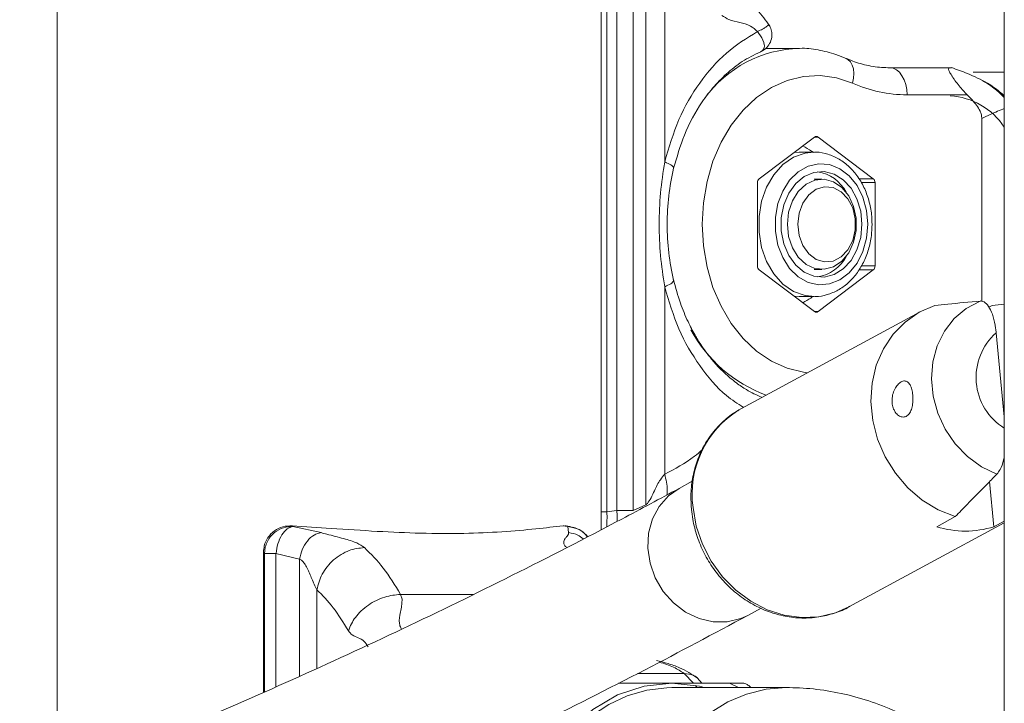
# Model space of a CAD drawing. Units: millimetres. Extents: x 0 to 42, y 0 to 29.8.
# Drawn here: x 33.8 to 34.2, y 8.5 to 8.8 of the extents above; entities that cross this region are included whole.
import ezdxf

# ---------------------------------------------------------------- set-up
doc = ezdxf.new("R2010")
doc.units = ezdxf.units.MM

msp = doc.modelspace()

# ---------------------------------------------------------------- linework, layer by layer
at = {"color": 7, "linetype": 'Continuous', "lineweight": 15}
for p, q in [((33.8218129932404, 8.814869617744547), (33.8218129932404, 8.422497486396892)), ((34.06301320190433, 8.532733892723186), (34.06301320190433, 8.814869617744547)), ((34.24172819252018, 8.814869617744547), (34.24172819252018, 3.654869651123149)), ((34.06560314292912, 8.795450901313885), (34.06560314292912, 8.540690635963543)), ((34.06994164581303, 8.541185831352337), (34.06994164581303, 8.794955705925089)), ((34.0771395027161, 8.794953798576458), (34.0771395027161, 8.54118773870097)), ((34.08276188964848, 8.543698524757486), (34.08276188964848, 8.79244301251994)), ((34.09120452995305, 8.6957363837205), (34.09120452995305, 8.778840994163616)), ((34.13232863540653, 8.75352117948161), (34.13289559478764, 8.753771995826822)), ((34.15066350097661, 8.746069645210369), (34.13589656944279, 8.746069645210369)), ((34.19092143173222, 8.737469648643597), (34.21759331817631, 8.737469648643597)), ((34.21759331817631, 8.737469648643597), (34.21829951400761, 8.737469648643597)), ((34.24172819252018, 8.735469793602093), (34.22790802116398, 8.735469793602093)), ((34.22530687446599, 8.725469803138836), (34.19863498802189, 8.725469803138836)), ((34.23173678512577, 8.714957689567667), (34.23173678512577, 8.63388678960429)), ((34.15761077995304, 8.70675203733073), (34.13309753532413, 8.68827698163615)), ((34.18365634078984, 8.68827698163615), (34.15914285774235, 8.70675203733073)), ((34.1507662593842, 8.700069641395672), (34.14857423896794, 8.699941610618694)), ((34.15738285179143, 8.700069641395672), (34.1507662593842, 8.700069641395672)), ((34.13233149642949, 8.686544870658977), (34.13233149642949, 8.649594520851238)), ((34.16087616081242, 8.688070749565227), (34.15738285179143, 8.688070749565227)), ((34.18442237968448, 8.649594520851238), (34.18442237968448, 8.686544870658977)), ((34.13309753532413, 8.647862409874065), (34.15761077995304, 8.629387115760906)), ((34.15738285179143, 8.6480707877122), (34.16087616081242, 8.6480707877122)), ((34.15914285774235, 8.629387115760906), (34.18365634078984, 8.647862409874065)), ((34.09120452995305, 8.55730030469523), (34.09120452995305, 8.640405153556927)), ((34.14857423896794, 8.636197780891521), (34.1507662593842, 8.636069750114544)), ((34.1507662593842, 8.636069750114544), (34.15738285179143, 8.636069750114544)), ((34.20436156387333, 8.629272913261515), (34.12526167030339, 8.586463665290935)), ((34.23632538909916, 8.632091259285076), (34.23492396469121, 8.631333088203533)), ((34.24172819252018, 8.63263938359843), (34.23632538909916, 8.632091259285076)), ((34.24172819252018, 8.58276865415202), (34.23812664146427, 8.62002894811259)), ((34.12404502029423, 8.585776781364544), (34.12526167030339, 8.586463665290935)), ((34.10342062110905, 8.554176306053265), (34.09757483596806, 8.551012491508587)), ((34.23713172073369, 8.534048771186932), (34.23519862289432, 8.554046844764812)), ((34.0771395027161, 8.54118773870097), (34.08276188964848, 8.543698524757486)), ((34.21999467010502, 8.538507913871868), (34.21175516242985, 8.534048771186932)), ((33.92635453338627, 8.534117912574871), (33.93886840934757, 8.531400417610271)), ((34.04709733123784, 8.534295534416302), (34.04616821403507, 8.534460996910198)), ((34.04860222930913, 8.531400417610271), (34.04825127716069, 8.534117912574871)), ((34.05051839942936, 8.533695434852703), (34.04959881896977, 8.533866619392496)), ((34.17285836334232, 8.498517488762005), (34.24172819252018, 8.53578994207011)), ((34.23713172073369, 8.534048771186932), (34.24172819252018, 8.536536430641277)), ((33.91375148887638, 8.522215818687542), (33.91410816307071, 8.524985288902386)), ((33.91334164733891, 8.522710775657757), (33.91334164733891, 8.460683321281536)), ((33.91334927673344, 8.522710775657757), (33.91334164733891, 8.522710775657757)), ((33.92934692497258, 8.519702886863811), (33.9188851177216, 8.52221367292033)), ((34.12803662414554, 8.494726871772869), (34.13396323318486, 8.497934316917522)), ((34.11991417999272, 8.464730715080364), (34.0707725345612, 8.464730715080364)), ((34.094323998642, 8.464730715080364), (34.09433019752506, 8.46471831731425)), ((34.10771120185856, 8.464730715080364), (34.10578144187932, 8.466914152427776)), ((34.14503825302128, 8.462730621620281), (34.094323998642, 8.462730621620281))]:
    msp.add_line(p, q, dxfattribs=at)
at = {"color": 8, "linetype": 'Continuous', "lineweight": 15}
for p, q in [((34.15914285774235, 8.70675203733073), (34.15761077995304, 8.70675203733073)), ((34.17728007431035, 8.68827698163615), (34.18365634078984, 8.68827698163615)), ((34.18442237968448, 8.686544870658977), (34.17825425262455, 8.686544870658977)), ((34.18365634078984, 8.647862409874065), (34.17721808547978, 8.647862409874065)), ((34.17828310127262, 8.649594520851238), (34.18442237968448, 8.649594520851238)), ((34.15761077995304, 8.629387115760906), (34.15914285774235, 8.629387115760906)), ((34.06560314292912, 8.540690635963543), (34.06301320190433, 8.540690635963543)), ((34.04959881896977, 8.533866619392496), (34.04825127716069, 8.534117912574871)), ((33.91334927673344, 8.522710775657757), (33.91334927673344, 8.460686659141643)), ((33.91375148887638, 8.460861658378702), (33.91375148887638, 8.522215818687542)), ((33.9188851177216, 8.52221367292033), (33.9188851177216, 8.46309468679057)), ((33.92934692497258, 8.467725729271038), (33.92934692497258, 8.519702886863811)), ((33.9369913398743, 8.471251463218792), (33.9369913398743, 8.506101106926067)), ((34.00623405570988, 8.504010175987347), (33.97412145729069, 8.504010175987347)), ((34.09983027572635, 8.468975519462688), (34.07920039291386, 8.468975519462688)), ((34.10392487640384, 8.464730715080364), (34.09983027572635, 8.468975519462688)), ((34.10542691345218, 8.462730621620281), (34.10485208625798, 8.463597749992473)), ((34.12388170356754, 8.462730621620281), (34.1199132263184, 8.464730715080364))]:
    msp.add_line(p, q, dxfattribs=at)
at = {"color": 8, "linetype": 'Continuous', "lineweight": 15, "flags": 128}
for points in [[(34.13232863540653, 8.75352117948161), (34.13429320449833, 8.750729059501749), (34.13511598701481, 8.748710369392496), (34.13534701461796, 8.747601246162517), (34.13537443275455, 8.74734303884135), (34.13537920112613, 8.747279142662151), (34.13538039321903, 8.747262930198772), (34.13538063163762, 8.747258638664348), (34.13538063163762, 8.747257208152872), (34.13538063163762, 8.747256969734295), (34.13538063163762, 8.747256969734295), (34.13538063163762, 8.747256969734295), (34.13538063163762, 8.747256969734295), (34.13538063163762, 8.747256731315716), (34.13538063163762, 8.747256731315716), (34.13538063163762, 8.747256254478557), (34.13538063163762, 8.74725553922282), (34.13538063163762, 8.747254108711344), (34.13538063163762, 8.747251247688395), (34.13538063163762, 8.747245287223917), (34.13538063163762, 8.747233604713541), (34.13538039321903, 8.74721023969279), (34.13537943954471, 8.747163986488445), (34.13537610168461, 8.747071956916912), (34.13536275024418, 8.746891474052532), (34.1353112518311, 8.746545528694256), (34.13511264915471, 8.745919918342693), (34.1343826114655, 8.744964336677654), (34.13391864891056, 8.744729732795818)], [(34.17449272270206, 8.730627035423382), (34.17491615409855, 8.73284599713908), (34.17502678031926, 8.73497960500346), (34.17482054824833, 8.73694608144389), (34.1743053256989, 8.738669609352215), (34.17350090141301, 8.740084146782024), (34.17243803138737, 8.741135334297283), (34.17160499687199, 8.74161384038554)], [(34.17449272270206, 8.730627035423382), (34.16736019248967, 8.733019565864666), (34.16003716583256, 8.734034036918741), (34.15267885322575, 8.733649229332073), (34.14544141883854, 8.731873010917766), (34.13847840423588, 8.728743051811321), (34.13193739051823, 8.724325870796307), (34.12595761413579, 8.718715404792887), (34.12066543693547, 8.71203014783488), (34.11617339248662, 8.704412435814007), (34.11257684822087, 8.696023678108318), (34.10995185966495, 8.687041734977823), (34.10835421676639, 8.677657579704388), (34.10781801338199, 8.668069576545816), (34.10835421676639, 8.658481811805828), (34.10995185966495, 8.64909741811381), (34.11257684822087, 8.640115713401897), (34.11617339248662, 8.631726955696209), (34.12066543693547, 8.624109005256756), (34.12595761413579, 8.617423986717327), (34.13193739051823, 8.61181328229533), (34.13847840423588, 8.607396339698894), (34.14544141883854, 8.604266380592449), (34.15267885322575, 8.602490162178142), (34.15446317787175, 8.602267717643839)], [(34.15717018241886, 8.700068449302774), (34.15341699714665, 8.699648117347818), (34.14830935592656, 8.697797035499676), (34.14362609977726, 8.69455573491679), (34.13958609695439, 8.69007608823405), (34.13637817497258, 8.684567426963909), (34.13415253753666, 8.678287243171795), (34.13301289672855, 8.671529506965738), (34.13301289672855, 8.664609884544475), (34.13415253753666, 8.65785214833842), (34.13637817497258, 8.651571964546307), (34.13958609695439, 8.646063303276163), (34.14362609977726, 8.641583656593426), (34.14830935592656, 8.63834235601054), (34.15341699714665, 8.636491274162395), (34.15783680076603, 8.636075233741863)], [(34.12803662414554, 8.494726871772869), (34.12492359275821, 8.493308281227215), (34.11893904800419, 8.49185798101054), (34.11266768569951, 8.49185798101054), (34.10640299911503, 8.493308281227215), (34.10043752784733, 8.496140455528362), (34.09505022163395, 8.500222658439737), (34.09049332733159, 8.505363678260904), (34.08697975273136, 8.511323427482708), (34.08467376823429, 8.517822956367596), (34.08368313903812, 8.524558519645794), (34.08405435676578, 8.53121516637431), (34.08576977844242, 8.537481521888834), (34.08874953384403, 8.543064569755657), (34.09285414810185, 8.547703480049236), (34.09757483596806, 8.551012491508587)], [(34.17285836334232, 8.498517488762005), (34.16683424110417, 8.495885824485882), (34.1594890415192, 8.494143938346966), (34.15184391136174, 8.493793224617106), (34.14411867256169, 8.49484322003947), (34.13653553123478, 8.497263883873089), (34.1293126403809, 8.500985836311441), (34.12265790100102, 8.505901788993938), (34.11676276321415, 8.511870359703167), (34.11179674263005, 8.518719648643597), (34.10790265197758, 8.526252960487469), (34.10519254798893, 8.5342533343278), (34.10374463195805, 8.54249045781718)], [(33.97412145729069, 8.504010175987347), (33.97480643386845, 8.501983141227825), (33.97457779045109, 8.49837562970744), (33.97372639770511, 8.494801973625284), (33.97345173950199, 8.492414211555584), (33.97360361213688, 8.491143678947552), (33.97375143165593, 8.49048874311076), (33.97384346122746, 8.490156387611492), (33.97389376754765, 8.489988779350382), (33.97392023200993, 8.48990485601054), (33.97393358345035, 8.489862655922039), (33.97394049758915, 8.489841675087078), (33.97394383544926, 8.489831184669598), (33.97394550437931, 8.489825939460857), (33.97394645805363, 8.489823316856487), (33.97394693489078, 8.48982188634501), (33.97394717330936, 8.489821171089275), (33.97394717330936, 8.489820932670696), (33.97394717330936, 8.489820694252117), (33.97394717330936, 8.489820694252117), (33.97394717330936, 8.489820694252117), (33.97394717330936, 8.489820694252117), (33.9740084468842, 8.489656185432537), (33.97446716423039, 8.488536571785076)], [(34.14503825302128, 8.462730621620281), (34.1361440479279, 8.462012504860027), (34.12743962402347, 8.45987293653117), (34.11911023254399, 8.456357931419475), (34.11133349533085, 8.451542114540203), (34.10427487487797, 8.445528244300945), (34.09808529014591, 8.438444589897259), (34.09289634819035, 8.430442070289715), (34.08881867523198, 8.421691154762371), (34.08593929405217, 8.412378525062664), (34.08431947822575, 8.402702307029827), (34.08399379844669, 8.392869209571941), (34.0849691688538, 8.383088325782879), (34.08722484703068, 8.373568510337932), (34.09071267242435, 8.364512657447918), (34.09535825843815, 8.356113409324749), (34.10106289978032, 8.348550056739908), (34.10770452613834, 8.341983770652874), (34.11514199371342, 8.336554502769571), (34.12321675415043, 8.332378124519451), (34.13175643081669, 8.329543089195354), (34.13858163948063, 8.328308319374186)]]:
    msp.add_lwpolyline(points, dxfattribs=at)
at = {"color": 7, "linetype": 'Continuous', "lineweight": 15, "flags": 128}
for points in [[(34.19863498802189, 8.725469803138836), (34.19848669166569, 8.727810835167034), (34.19804776306156, 8.730061983390911), (34.19733489151005, 8.732136463447674), (34.19637573356633, 8.733954881950481), (34.19520676727299, 8.735447382255657), (34.19387329216008, 8.736556267067058), (34.1924263298035, 8.737239097877605), (34.19092143173222, 8.737469648643597)], [(34.18126190299992, 8.668069576545816), (34.18070734138493, 8.67426249913798), (34.17907369728093, 8.680121397300821), (34.17644918556218, 8.685330604835613), (34.17297495002751, 8.68960926465617), (34.16883862609868, 8.692726825996502), (34.16426313514713, 8.694514965339764), (34.1594947635651, 8.694877599998577), (34.15479124183659, 8.693794941230875), (34.15040553207401, 8.691325401588543), (34.14657438392643, 8.687602018638712), (34.14350426788334, 8.682825779243572), (34.14136064643864, 8.677254175468548), (34.14025915260319, 8.67118713788615), (34.14025915260319, 8.664952253624064), (34.14136064643864, 8.658885216041668), (34.14350426788334, 8.653313612266643), (34.14657438392643, 8.648537372871502), (34.15040553207401, 8.644813989921673), (34.15479124183659, 8.642344450279339), (34.1594947635651, 8.641261791511639), (34.16426313514713, 8.641624426170452), (34.16883862609868, 8.643412565513714), (34.17297495002751, 8.646529888435467), (34.17644918556218, 8.650808786674602), (34.17907369728093, 8.656017994209392), (34.18070734138493, 8.661876892372234), (34.18126190299992, 8.668069576545816)], [(34.17863834495549, 8.668069576545816), (34.17807448501591, 8.6738960497819), (34.17641842956547, 8.679356550499065), (34.17377389068608, 8.684107755943401), (34.17030752296451, 8.687851166053875), (34.16623700256351, 8.690351700111492), (34.16181791419987, 8.691452001854046), (34.15732801551823, 8.691083168312176), (34.15304935569768, 8.689268564506634), (34.14925087089543, 8.686121677681072), (34.14617121810917, 8.681840633674724), (34.14400399322513, 8.676694368644815), (34.14288509483342, 8.671006178184612), (34.14288509483342, 8.665133213325603), (34.14400399322513, 8.659445022865398), (34.14617121810917, 8.654298757835491), (34.14925087089543, 8.650017713829143), (34.15304935569768, 8.646870827003582), (34.15732801551823, 8.645055984779459), (34.16181791419987, 8.64468738965617), (34.16623700256351, 8.645787691398723), (34.17030752296451, 8.64828822545634), (34.17377389068608, 8.652031635566813), (34.17641842956547, 8.65678284101115), (34.17807448501591, 8.662243341728312), (34.17863834495549, 8.668069576545816)], [(34.14555514450078, 8.668070768638714), (34.14612329597477, 8.673466657920939), (34.14778555030827, 8.678462480827434), (34.15041864509586, 8.682687496467691), (34.15382755393986, 8.685828422828777), (34.15775883789067, 8.687652324958904), (34.16192162628177, 8.688024019523723), (34.16600669021611, 8.686916088386639), (34.16971123809818, 8.6844100707017), (34.1727606117249, 8.680692409797771), (34.17492855186467, 8.676038717552286), (34.17605436439518, 8.670793985649212), (34.17605436439518, 8.665347313209635), (34.17492855186467, 8.66010281972514), (34.1727606117249, 8.655448889061077), (34.16971123809818, 8.651731466575725), (34.16600669021611, 8.649225448890787), (34.16192162628177, 8.648117279335125), (34.15775883789067, 8.648488973899944), (34.15382755393986, 8.650313114448648), (34.15041864509586, 8.653454040809734), (34.14778555030827, 8.657679056449993), (34.14612329597477, 8.662674879356487), (34.14555514450078, 8.668070768638714)], [(34.15022123451237, 8.668070768638714), (34.15078914756779, 8.672989582344158), (34.15244258041386, 8.67747137479411), (34.15503442878727, 8.681117986961468), (34.1583346187592, 8.683605169578655), (34.16204965705876, 8.684712147041424), (34.16584957237247, 8.684340452476604), (34.16939676399235, 8.682522987648113), (34.1723760425568, 8.67942140035258), (34.17452276344303, 8.675311302467447), (34.17564595336918, 8.6705579512559), (34.17564595336918, 8.665583586021526), (34.17452276344303, 8.6608299963914), (34.1723760425568, 8.656720136924847), (34.16939676399235, 8.653618549629313), (34.16584957237247, 8.651801084800823), (34.16204965705876, 8.651429390236004), (34.1583346187592, 8.65253636769877), (34.15503442878727, 8.65502355031596), (34.15244258041386, 8.658670162483318), (34.15078914756779, 8.663151954933268), (34.15022123451237, 8.668070768638714)], [(34.23844993705754, 8.557385181709392), (34.2316623985291, 8.560633158012493), (34.22543681259159, 8.56513187818156), (34.21999514694217, 8.57072088651286), (34.21553123588566, 8.57720110349284), (34.21220410461429, 8.584341739936932), (34.21013224716191, 8.591887926384075), (34.209389573288, 8.599571203514202), (34.21000254745488, 8.607117389961346), (34.21194923515324, 8.614258026405437), (34.21516049499515, 8.620738243385418), (34.21952164764409, 8.626327251716717), (34.22487748260502, 8.630825971885784), (34.23103702659611, 8.634073948188883)], [(34.21999467010502, 8.538507913871868), (34.21246088142399, 8.541525816246134), (34.20538819427495, 8.545829271598917), (34.19898427124027, 8.551292156501871), (34.19343770141606, 8.557754015251263), (34.18891084785465, 8.565025066658121), (34.18553698654178, 8.572891687675579), (34.18341506118778, 8.581122850700481), (34.18260753746037, 8.58947656087504), (34.18313825721745, 8.597707723899944), (34.18499124641423, 8.6055743449174), (34.18811238403324, 8.61284539632426), (34.19240987892154, 8.61930725507365), (34.1977576076508, 8.624770139976604), (34.20399821395878, 8.629073595329388), (34.21094883079533, 8.632091259285076)], [(34.1086200534821, 8.462730621620281), (34.1065985023499, 8.463409637733562), (34.094323998642, 8.464730715080364), (34.08205235595707, 8.4634103529893), (34.07025397415165, 8.459447836204632), (34.05937517280583, 8.453046774192913), (34.04984868164067, 8.444403862281902)], [(34.094323998642, 8.462730621620281), (34.09209311599736, 8.46268579892741), (34.08322871322636, 8.461609577461346), (34.07460082168583, 8.459120725914104), (34.06639326210026, 8.455272411628826), (34.0587810337067, 8.450146412178142), (34.05192649955753, 8.443852161689861), (34.04597533340458, 8.436523889824016), (34.04105485076908, 8.428317522331339), (34.03726947898868, 8.419408058448893), (34.03470028038029, 8.409985517784222), (34.0334018527985, 8.400250648780926), (34.0334018527985, 8.390410875602825), (34.03470028038029, 8.38067600659953), (34.03726947898868, 8.371253465934855), (34.04105485076908, 8.362344002052408), (34.04597533340458, 8.354137634559734), (34.05192649955753, 8.34680912427531), (34.0587810337067, 8.34051487378703), (34.06639326210026, 8.335389112754923), (34.07460082168583, 8.331540560051067), (34.08322871322636, 8.329051946922403), (34.09209311599736, 8.32797572545634), (34.094323998642, 8.32793066434489)]]:
    msp.add_lwpolyline(points, dxfattribs=at)
at = {"color": 8, "linetype": 'Continuous', "lineweight": 15}
for centre, radius, start, end in [((34.15225991103311, 8.692675747906389), 0.05340742448960717, 91.34520988263941, 144.3475654883886), ((34.15760972889196, 8.650787578928671), 0.06219891331085631, 208.2978475418623, 249.872575433758), ((34.2557322258967, 8.600195464909564), 0.02652024998321435, 131.5944973971611, 238.1261652681669), ((34.14715302380998, 8.54853621438262), 0.0438273847681897, 121.8198589362614, 187.9289337801655)]:
    msp.add_arc(centre, radius, start, end, dxfattribs=at)
at = {"color": 7, "linetype": 'Continuous', "lineweight": 15}
for centre, radius, start, end in [((34.19881129578125, 8.785381682507772), 0.05991213878625928, 246.0522150310734, 269.8313913458778), ((34.21276760601977, 8.696730026713219), 0.03993357249038716, 43.51292883277876, 61.6697732015109), ((34.21561799178227, 8.693733221144196), 0.03141027242454239, 33.77129060843302, 86.07275633079341), ((34.1583768188477, 8.705782677601782), 0.001235505512832497, 51.68235969529129, 128.3176403052258), ((34.15601953973338, 8.673941751231531), 0.01771567270892643, 28.19516072250765, 80.19394135243223), ((34.13449655832122, 8.686622804692114), 0.002166464102766475, 130.2229288414162, 182.0615411014255), ((34.18225731779278, 8.686622804692124), 0.002166464102739362, 357.9384588982674, 49.77707115897572), ((34.15601874876793, 8.662199437742782), 0.01771757863045693, 279.8075891474248, 331.8330375376631), ((34.13449655832122, 8.6495165868181), 0.002166464102759909, 177.9384588985216, 229.7770711586978), ((34.18225731779278, 8.64951658681809), 0.002166464102738519, 310.2229288410554, 2.061541101780382), ((34.1583768188477, 8.63035777379256), 0.001236524404348018, 231.7196591137484, 308.2803408857363), ((34.05099346603252, 8.687967748860439), 0.1480000000000003, 275.6651399563866, 277.3557071023526), ((34.22444344158177, 8.574373801790827), 0.04227411171204044, 252.5338071396897, 287.4661928603119)]:
    msp.add_arc(centre, radius, start, end, dxfattribs=at)
for centre, major_axis, ratio, start_param, end_param in [((33.92394850061189, 8.375433716570937), (0, 0.1600000000000001), 0.1174893834930745, 6.15484538847307, 6.172863165992087), ((34.03334848057676, 8.375433716570937), (0, 0.1600000000000001), 0.7277471399883322, 6.154846350075843, 6.17286316599197), ((33.91199416423478, 8.375433716570937), (0, 0.1479999999999997), 0.09274920417564063, 6.154803999431114, 6.184309962354678)]:
    msp.add_ellipse(centre, major_axis=major_axis, ratio=ratio, start_param=start_param, end_param=end_param, dxfattribs=at)
for points, knots in [([(34.13769281501774, 8.75605270795451), (34.13600681621249, 8.758459971285948), (34.13257340249709, 8.7633621876535), (34.12467819458465, 8.769231773435973), (34.11984018394571, 8.77321191170313), (34.1174353420258, 8.775190328880413)], [0, 0, 0, 0, 0.3267132251180309, 0.6653276767660561, 0.9999999999999999, 0.9999999999999999, 0.9999999999999999, 0.9999999999999999]), ([(34.13232863540653, 8.75352117948161), (34.13131729234436, 8.754396841542267), (34.12892743387349, 8.756466078452641), (34.1244775040425, 8.757643439214512), (34.1200560972393, 8.758333089417834), (34.11756532293646, 8.759990778169064), (34.11653268928531, 8.76067802838908)], [0, 0, 0, 0, 0.2142072357418733, 0.5061833081291843, 0.7952718024513492, 1, 1, 1, 1]), ([(34.13360918159488, 8.744640564247232), (34.13405523521586, 8.744804116463524), (34.13533228204502, 8.745272364739948), (34.13707325345865, 8.746959157504776), (34.13848373573824, 8.749501389521505), (34.13885236097092, 8.752364454033255), (34.13828257920122, 8.754815711327147), (34.13762081644202, 8.756265318270426), (34.13714159280072, 8.756806089511821), (34.13710988159184, 8.756841873451336)], [0, 0, 0, 0, 0.09740584832080233, 0.2788719200815019, 0.4779305165022406, 0.6834309179472663, 0.8493975330075937, 0.9900343266114845, 1, 1, 1, 1]), ([(34.09120452995305, 8.695731615348919), (34.09308391772907, 8.702130167109825), (34.09682205710055, 8.714857012821533), (34.10640522646842, 8.731157568600446), (34.11815938891963, 8.744784320883912), (34.12759706785582, 8.750603661131267), (34.13232863540653, 8.75352117948161)], [0, 0, 0, 0, 0.2514115526246863, 0.5000625391425838, 0.7493570311964255, 1, 1, 1, 1]), ([(34.09515035743718, 8.69291040830241), (34.09659052593558, 8.697885209581862), (34.09968199667135, 8.708564135408128), (34.10624127643782, 8.72053368501154), (34.11311147182573, 8.729477950283632), (34.11937624648937, 8.73571644508703), (34.12651950772674, 8.741157574494435), (34.1317847012001, 8.743632467893294), (34.13448274726872, 8.744900678917034)], [0, 0, 0, 0, 0.2051461266007383, 0.4403673928773578, 0.5692847124862747, 0.7055351035029817, 0.8491071865905255, 1, 1, 1, 1]), ([(34.17160285110478, 8.741614794059856), (34.17010280631682, 8.742229772027194), (34.16605627139798, 8.743888742372032), (34.15920422985855, 8.745456204394406), (34.15377565807287, 8.746251996730651), (34.15106674591738, 8.746063705253027), (34.15103901023869, 8.746061777397259)], [0, 0, 0, 0, 0.2272204679863206, 0.6129520700740133, 0.9960371409593487, 1, 1, 1, 1]), ([(34.19092143173222, 8.737469648643597), (34.18973216734297, 8.737497513013611), (34.18600251422897, 8.737584898489322), (34.17992628939556, 8.738605747790254), (34.17469125026301, 8.74028819998826), (34.17200205300623, 8.741443320474769), (34.17160285110478, 8.741614794059856)], [0, 0, 0, 0, 0.1829464090114851, 0.5737383968049352, 0.9367229599522867, 0.9999999999999999, 0.9999999999999999, 0.9999999999999999, 0.9999999999999999]), ([(34.22530687446599, 8.725469803138836), (34.2240999068199, 8.726711426081604), (34.22225995173995, 8.728604211234824), (34.22015056773952, 8.731391501413487), (34.21907138324335, 8.732928637923445), (34.21838458621359, 8.733966592273488), (34.2178084448026, 8.734892184826741), (34.21720403882753, 8.735974152806856), (34.2166920416451, 8.737263687808117), (34.21723627204515, 8.73738805601699), (34.21759331817631, 8.737469648643597)], [0, 0, 0, 0, 0.249078061493534, 0.3797056582546067, 0.4402341011991073, 0.4995658632055361, 0.5589698084916155, 0.6196157170873422, 0.7504462511481312, 1, 1, 1, 1]), ([(34.24172819252018, 8.725038027092083), (34.24105945269906, 8.725648838524188), (34.2389149827756, 8.727607547582151), (34.23353618870961, 8.731234871384498), (34.22594064584651, 8.734814561181617), (34.22066210157781, 8.736694176045209), (34.21832430953983, 8.737526630684002)], [0, 0, 0, 0, 0.1118401143452945, 0.3586413637608947, 0.7159513992945967, 0.9999999999999999, 0.9999999999999999, 0.9999999999999999, 0.9999999999999999]), ([(34.23173559303287, 8.714957689567667), (34.23169715548634, 8.715502397449645), (34.23161656496882, 8.716644465403444), (34.2308602234567, 8.718723900908392), (34.22883149675906, 8.721859445861774), (34.22672957866597, 8.724012492245798), (34.22530687446599, 8.725469803138836)], [0, 0, 0, 0, 0.1176645303730305, 0.2467026710724015, 0.490123198789516, 1, 1, 1, 1]), ([(34.15243971939091, 8.702854847236734), (34.15376748615252, 8.702075435926835), (34.15532889040715, 8.70115887725812), (34.15667460993655, 8.700211413216042), (34.15687597389226, 8.700069641395672)], [0, 0, 0, 0, 0.8503670703329613, 1, 1, 1, 1]), ([(34.18310034866337, 8.668069576545816), (34.18306992878516, 8.66923379013226), (34.18298371339461, 8.672533380233375), (34.18204144284192, 8.677897091341979), (34.1799898632833, 8.683843115234783), (34.17698804487262, 8.689184610392001), (34.17315570348347, 8.693675845207691), (34.16863637284657, 8.697142809214325), (34.16364522770717, 8.699280748051793), (34.15970886532679, 8.700200968005966), (34.15755225507651, 8.699991680054604), (34.15713704223637, 8.699951385780437)], [0, 0, 0, 0, 0.07037177607197492, 0.1994462342893864, 0.3290254813014043, 0.4589462789086309, 0.5888430057947037, 0.7179603538631153, 0.8452887681533405, 0.9702133985650188, 1, 1, 1, 1]), ([(34.09117401237492, 8.640400385185345), (34.09047196296194, 8.644995866649044), (34.08907755470342, 8.654123396971613), (34.08859094481274, 8.668070768638714), (34.08907755470342, 8.68201814030581), (34.09047196296194, 8.691145670628384), (34.09117401237492, 8.695741152092081)], [0, 0, 0, 0, 0.251737397811535, 0.4999999999999999, 0.748262602188465, 0.9999999999999999, 0.9999999999999999, 0.9999999999999999, 0.9999999999999999]), ([(34.0951157867432, 8.64321467809306), (34.09430119833633, 8.647275518280196), (34.09266454695216, 8.655434460461326), (34.09209687159812, 8.66807149012513), (34.09266478614234, 8.680708522353797), (34.0943015955988, 8.688867451508486), (34.09511626358036, 8.692928289695843)], [0, 0, 0, 0, 0.2488579870015712, 0.4999994665361157, 0.7511412071986536, 1, 1, 1, 1]), ([(34.15787685508732, 8.636103843971355), (34.15795624427093, 8.6360963744872), (34.15974362268399, 8.635928205548707), (34.16324504088163, 8.63677657754992), (34.16809005508206, 8.638695965752422), (34.17249219944223, 8.641878015971104), (34.17630806245812, 8.646033453825552), (34.17940826602939, 8.651078467426341), (34.18164243749317, 8.656814738139381), (34.1828979944333, 8.662581032826317), (34.18303837205583, 8.666388557473677), (34.18310034866337, 8.668069576545818)], [0, 0, 0, 0, 0.005798694987628076, 0.1305525737155147, 0.2548370930841867, 0.3800215809080928, 0.5069998428695877, 0.6357910916171149, 0.7658542211471825, 0.896624826792446, 1, 1, 1, 1]), ([(34.13414490814213, 8.591396545692547), (34.13188572388526, 8.5924466492245), (34.12806364703886, 8.59422320923), (34.12351260353309, 8.597324381767235), (34.11819899264012, 8.601510732313407), (34.11361307017825, 8.60613428820903), (34.10944096332916, 8.61148036743672), (34.10699433072521, 8.61499872427338), (34.10429260682923, 8.61940545956806), (34.10117711697914, 8.625443235034933), (34.09776168483747, 8.633617948669247), (34.09600586168878, 8.640115557795939), (34.095042830658, 8.643679355903727)], [0, 0, 0, 0, 0.1293054148772635, 0.2187582667570189, 0.2742455611711788, 0.4572035703771268, 0.5177513795134827, 0.5747942235309891, 0.643178850100358, 0.7367231556722493, 0.8555983437375616, 1, 1, 1, 1]), ([(34.15686309928898, 8.636069750114544), (34.15654356290158, 8.635846911001114), (34.15518539596324, 8.63489974902408), (34.15363210048118, 8.63398258723966), (34.15244424934391, 8.63328120641337)], [0, 0, 0, 0, 0.2352703326721848, 1, 1, 1, 1]), ([(34.21094883079533, 8.632091259285076), (34.21283955211109, 8.632284039521979), (34.21953524064205, 8.632966740039748), (34.22623158718071, 8.633611357274555), (34.23103702659611, 8.634073948188885)], [0, 0, 0, 0, 0.282378922946863, 1, 1, 1, 1]), ([(34.23103702659611, 8.634073948188883), (34.23108739519632, 8.634077784185338), (34.23184937314459, 8.63413581527407), (34.23335611206262, 8.633582846914539), (34.2353297851379, 8.63113867663759), (34.23693849653225, 8.62717971338387), (34.23778105853316, 8.62319706638322), (34.23805480780596, 8.620687480420937), (34.23812664146427, 8.62002894811259)], [0, 0, 0, 0, 0.01514459694622132, 0.2291079930702982, 0.4461281034166441, 0.6718169602205969, 0.9138825535390623, 1, 1, 1, 1]), ([(34.19335926170353, 8.58485696248637), (34.1938315076046, 8.584292050696526), (34.19477568113466, 8.583162607841475), (34.19652486609846, 8.582523974563768), (34.19820301682994, 8.582779568553063), (34.1996137139614, 8.58397590602817), (34.20060378904176, 8.585916558054121), (34.2011539685691, 8.588368243587974), (34.20128691612956, 8.591073312532059), (34.20103469707674, 8.593740191416336), (34.20042404104601, 8.596063562989888), (34.19947743296925, 8.597773689844093), (34.19823088242124, 8.59867923334104), (34.19676449165425, 8.598694020742794), (34.19520459331395, 8.597832225105115), (34.1937184173975, 8.59616214689725), (34.19253606451328, 8.593829184926632), (34.19189965109148, 8.591114661409437), (34.191940566512, 8.58842234125418), (34.19250876508899, 8.58628824694848), (34.19311735759933, 8.585264058269864), (34.19335926170353, 8.58485696248637)], [0, 0, 0, 0, 0.05521791091035172, 0.1103986074817542, 0.1662933075528661, 0.2210669675345938, 0.2742645965030527, 0.3269257744027245, 0.3798598911099999, 0.4330130962904231, 0.4861836716339635, 0.5393481742256014, 0.5922993913501022, 0.6449643355374232, 0.6980570895632819, 0.7525888229116395, 0.8084406427485015, 0.8636109597159586, 0.9161672891756869, 0.9666780703514454, 0.9999999999999999, 0.9999999999999999, 0.9999999999999999, 0.9999999999999999]), ([(34.12403834457402, 8.585677360817058), (34.12370338246394, 8.585511297415122), (34.12122418417286, 8.584282190928397), (34.11720623305467, 8.580933215596104), (34.11221610000733, 8.57570365190616), (34.10821705234773, 8.569545600037031), (34.10522444983634, 8.562738873296619), (34.10335390099551, 8.555412907582443), (34.1026188398323, 8.54832740125134), (34.10290642037862, 8.543731538574706), (34.10303223724369, 8.54172084264384)], [0, 0, 0, 0, 0.02241730952733722, 0.1659201258898964, 0.3093106376021148, 0.4529198865021137, 0.5969932868580756, 0.7416737588150663, 0.8869819316779156, 1, 1, 1, 1]), ([(34.24172819252018, 8.565427994056805), (34.24164314431841, 8.564814877120305), (34.24130614306728, 8.562385417468453), (34.2401041538541, 8.559495564300104), (34.2389237507244, 8.557989653938103), (34.23844993705754, 8.557385181709392)], [0, 0, 0, 0, 0.1680954057014387, 0.6660736011391533, 1, 1, 1, 1]), ([(34.08276188964848, 8.543698524757486), (34.0830100995309, 8.543913117144522), (34.08445796663189, 8.54516488542334), (34.0864185028699, 8.54964691982182), (34.08867319862418, 8.55436393513421), (34.09052794570495, 8.55651546022666), (34.09120452995305, 8.55730030469523)], [0, 0, 0, 0, 0.08384367146618084, 0.4890800171059218, 0.8136239619684069, 1, 1, 1, 1]), ([(34.23844993705754, 8.557385181709392), (34.23713800196083, 8.556037630142919), (34.23272624135106, 8.551506098868582), (34.22657465881274, 8.545214514472724), (34.2217327930456, 8.540279481708145), (34.21999467010502, 8.538507913871868)], [0, 0, 0, 0, 0.2134029423975655, 0.7176290181168921, 1, 1, 1, 1]), ([(34.09757483596806, 8.551012491508587), (34.08910512441833, 8.546464432204969), (34.06449275386652, 8.533248100076655), (34.02365673305942, 8.512301466598677), (33.97503532402521, 8.488582623275724), (33.92630994840691, 8.466112250474687), (33.87748543059448, 8.444872533656728), (33.8285669412096, 8.424870718948412), (33.77955922890829, 8.406108540330962), (33.73046768846692, 8.388588739414637), (33.68129725409815, 8.372313321610262), (33.63205254278957, 8.357284703817347), (33.58274015555941, 8.343505030645291), (33.53336356477312, 8.330976142289602), (33.48392996791822, 8.319700731047478), (33.43444366834066, 8.309679615522915), (33.38491103159778, 8.300915188627165), (33.33533667990616, 8.29340847338031), (33.28572846329413, 8.287161287830946), (33.23608988370924, 8.28217442746893), (33.18642836124392, 8.278449524056573), (33.13674992058878, 8.275986501201041), (33.0870600124103, 8.274786961908621), (33.0373653381484, 8.274850233419711), (32.98767258442992, 8.276177344779706), (32.93798723584393, 8.278767646977144), (32.8883165822089, 8.28262140604852), (32.83866654950832, 8.287736887724835), (32.78904345053311, 8.29411453042731), (32.7394531051605, 8.301752385966722), (32.68990245195001, 8.310649695948097), (32.6403957319325, 8.320805050141686), (32.59094134270421, 8.33221621749405), (32.54154220710979, 8.344882756287047), (32.49220676352565, 8.35880146118943), (32.44293895505442, 8.37397052620443), (32.39374507055915, 8.39038834878634), (32.34463073332458, 8.408051965210452), (32.29560041588419, 8.426959057304906), (32.24666043424214, 8.447106696103653), (32.1978151699846, 8.468494733756565), (32.14907097891846, 8.491113002343688), (32.10043165747886, 8.514980067190372), (32.06137430588306, 8.535133615479745), (32.03853754580091, 8.547415863310626), (32.03185022468571, 8.551012491508587)], [0, 0, 0, 0, 0.01247563711026608, 0.03625330114548424, 0.06003551929657288, 0.08382439751185297, 0.1076200721300108, 0.1314228657613391, 0.1552329050511226, 0.1790503332824966, 0.2028749103897211, 0.2267068257116945, 0.2505459976557022, 0.2743920591988676, 0.29824493021777, 0.3221042387574479, 0.3459695642413347, 0.3698403210296283, 0.3937162507597511, 0.4175964444294596, 0.4414802614281206, 0.4653671064683366, 0.4892562287656105, 0.5131466076296484, 0.5370376696136666, 0.5609280470272788, 0.5848169139754246, 0.6087039071308686, 0.6325875998750868, 0.656467839972377, 0.6803435821819469, 0.7042142845717853, 0.7280796679503138, 0.7519388066001544, 0.7757915802086158, 0.7996378240125525, 0.8234768655951844, 0.847308873505056, 0.8711336249681454, 0.8949510371397096, 0.9187610682891335, 0.9425641935248054, 0.966360040212723, 0.9901491624647925, 1, 1, 1, 1]), ([(34.10303223724369, 8.54172084264384), (34.10321049054097, 8.540260143230112), (34.10370618962363, 8.536198129396732), (34.10544624505112, 8.529620346545457), (34.10853076909447, 8.52224168521368), (34.11266857017741, 8.51536794126365), (34.11773661882582, 8.50917601454508), (34.12361659511933, 8.503829711672426), (34.1301589474761, 8.4994700088013), (34.13719601814088, 8.496216540236263), (34.14454590409149, 8.494155833639047), (34.15200547085033, 8.493353739683675), (34.15940080103468, 8.493787495775448), (34.16643977925095, 8.495593211910514), (34.17112922505376, 8.497331601434698), (34.17321986531536, 8.498737654286954), (34.17331684226993, 8.49880287580119)], [0, 0, 0, 0, 0.04458557567688315, 0.1239866487702161, 0.20353445162237, 0.2832102605248787, 0.3629696620955336, 0.4427680182816854, 0.5225446272357666, 0.6022261381155014, 0.68171980071092, 0.7609175195109165, 0.8397384585477492, 0.918148271275718, 0.9962032055327075, 1, 1, 1, 1]), ([(34.06994164581303, 8.541185831352337), (34.07074899030678, 8.541185990288632), (34.07236353739983, 8.541186308133293), (34.07440957891661, 8.541186785073156), (34.07609553175996, 8.541187261787528), (34.07679154116354, 8.541187579742962), (34.0771395027161, 8.54118773870097)], [0, 0, 0, 0, 0.2500348757301443, 0.500025806701207, 0.750043899342415, 1, 1, 1, 1]), ([(33.92601812477115, 8.534460996910198), (33.92462450120073, 8.5344036600516), (33.92183425987945, 8.534288863146976), (33.9180456479527, 8.532364107735411), (33.91517793457661, 8.52940041437669), (33.91359188345152, 8.525982848590129), (33.91342117952927, 8.52368053937198), (33.91334927673344, 8.522710775657757)], [0, 0, 0, 0, 0.2152653375150734, 0.4309931695475661, 0.6440743761601269, 0.8500793237320488, 1, 1, 1, 1]), ([(33.92635334129338, 8.534116720481975), (33.92551327164936, 8.533870262992673), (33.92377018620428, 8.533358881031072), (33.92137920522242, 8.530559024159306), (33.91956190767716, 8.526651989852198), (33.91910630673024, 8.523657625579926), (33.91888678665165, 8.522214865013225)], [0, 0, 0, 0, 0.2410458378946415, 0.5001531654292909, 0.7591611318011421, 1, 1, 1, 1]), ([(34.04616821403507, 8.534460996910198), (34.04231072870842, 8.534007394481783), (34.03448392065845, 8.533087038644348), (34.01942348455911, 8.531709027337543), (34.00220387363036, 8.530949174143693), (33.98349502098612, 8.531027837011187), (33.96364071959427, 8.531902177434834), (33.94436538257305, 8.533242138370356), (33.93179659442171, 8.53407711735954), (33.92601812477115, 8.534460996910198)], [0, 0, 0, 0, 0.1449229128505965, 0.2940474752001591, 0.4386930718007283, 0.587815283728816, 0.7297323531099422, 0.8757451095306072, 1, 1, 1, 1]), ([(34.0496589004517, 8.534038996025188), (34.04933583193638, 8.534094144293364), (34.04849068274761, 8.53423841249624), (34.04764250315814, 8.534356695922572), (34.04711855049138, 8.534429764076334)], [0, 0, 0, 0, 0.3822621137326468, 1, 1, 1, 1]), ([(34.05700886840825, 8.529647802635296), (34.05610273281528, 8.53061357531247), (34.05428459964984, 8.532551368451008), (34.05177808277639, 8.533395664827417), (34.05052078361515, 8.533819174095255)], [0, 0, 0, 0, 0.4983879125012767, 1, 1, 1, 1]), ([(33.92934692497258, 8.519702886863811), (33.92966833987764, 8.521110443657061), (33.93033487513591, 8.524029369369348), (33.932682871202, 8.527847974078282), (33.9356884137804, 8.530606454611153), (33.93783390034683, 8.531142127354359), (33.93886840934757, 8.531400417610271)], [0, 0, 0, 0, 0.2411038470756071, 0.4999899271810868, 0.7589055420393723, 1, 1, 1, 1]), ([(33.93886840934757, 8.531400417610271), (33.93971753830382, 8.531161807981483), (33.94165100273106, 8.530618494476663), (33.94513710707762, 8.529770206358513), (33.94970159609478, 8.528575758017745), (33.95479223719946, 8.527050425569755), (33.95710074512164, 8.525482031699285), (33.95815194244388, 8.524767851158243)], [0, 0, 0, 0, 0.1332084068859553, 0.3033151963911033, 0.4740087834019887, 0.7604857435844434, 1, 1, 1, 1]), ([(34.04769528503422, 8.524767851158243), (34.04735082476893, 8.525139754709315), (34.04661934080144, 8.525929516294264), (34.04637904239446, 8.526963532889658), (34.04652662933366, 8.52793517636011), (34.04706077863692, 8.528889452525027), (34.04787831183879, 8.529790988387434), (34.04865755508402, 8.5306291756305), (34.04861987508682, 8.53115443525296), (34.04860222930913, 8.531400417610271)], [0, 0, 0, 0, 0.1229375938238482, 0.2610660443258127, 0.3863160117004088, 0.5294011624158436, 0.7082521044552987, 0.8633726408471066, 0.9999999999999999, 0.9999999999999999, 0.9999999999999999, 0.9999999999999999]), ([(33.9369913398743, 8.506101106926067), (33.93761523804118, 8.508449233632666), (33.93857499425624, 8.512061408375347), (33.94154152602199, 8.516407478920762), (33.94436715044961, 8.519398029790235), (33.94766266892827, 8.521807283977708), (33.95226129747515, 8.524134896136076), (33.95583127236677, 8.524518493101885), (33.95815194244388, 8.524767851158243)], [0, 0, 0, 0, 0.239457488976201, 0.3683627000174245, 0.5000021705524973, 0.6316467937983911, 0.7605511833005115, 1, 1, 1, 1]), ([(33.95815194244388, 8.524767851158243), (33.96096190932701, 8.521947514094679), (33.96658195767387, 8.516306724964082), (33.97160825659331, 8.508109081356986), (33.97412145729069, 8.504010175987347)], [0, 0, 0, 0, 0.4999898060837363, 0.9999999999999999, 0.9999999999999999, 0.9999999999999999, 0.9999999999999999]), ([(33.91375148887638, 8.522215818687542), (33.91388352331968, 8.522215686707014), (33.91414759011953, 8.522215422748042), (33.91525982300772, 8.522214541445262), (33.91680922919464, 8.52221417103367), (33.91819314480016, 8.522213838960528), (33.9188851177216, 8.52221367292033)], [0, 0, 0, 0, 0.2499998587123257, 0.4999957662977245, 0.7499924208160852, 1, 1, 1, 1]), ([(33.9369913398743, 8.506101106926067), (33.93658994823586, 8.506882308929619), (33.93548951570231, 8.509024008002672), (33.93386899972599, 8.513309192320756), (33.93209798985077, 8.516948955604754), (33.93049834467078, 8.519022013264044), (33.92969745098476, 8.519495608919812), (33.92934692497258, 8.519702886863811)], [0, 0, 0, 0, 0.1860671276538428, 0.5101110762756298, 0.8087162287359639, 0.9162811010922469, 1, 1, 1, 1]), ([(33.9509645759583, 8.48793814115153), (33.94876608781308, 8.49152698437971), (33.94436900460249, 8.498704845374064), (33.93945060131593, 8.503635646442689), (33.9369913398743, 8.506101106926067)], [0, 0, 0, 0, 0.4999878419215146, 1, 1, 1, 1]), ([(33.9509645759583, 8.48793814115153), (33.95183958077106, 8.48996001749701), (33.95318562848614, 8.493070334143566), (33.95661709546377, 8.496811964045637), (33.95976238487664, 8.499386811818454), (33.96331559255096, 8.501461154451064), (33.96816290365815, 8.503465228483762), (33.97177399906835, 8.503795486051343), (33.97412145729069, 8.504010175987347)], [0, 0, 0, 0, 0.2394515648735577, 0.3683559530905449, 0.4999995948069191, 0.631639080418945, 0.7605402872993584, 1, 1, 1, 1]), ([(32.00138843650821, 8.494726871772869), (32.010061773213, 8.49006939821226), (32.03516201697042, 8.476590880584709), (32.07678519478956, 8.45523660316887), (32.12629229387004, 8.431073134238561), (32.17590707470814, 8.408170519305722), (32.22561979077066, 8.386512169172946), (32.27542840301944, 8.36610444458643), (32.32532171063491, 8.346949004813432), (32.37529782185852, 8.32904666726424), (32.42534841117638, 8.312401197034593), (32.47546874977831, 8.297011678307056), (32.52565144256572, 8.282881435280355), (32.57589173945931, 8.270010104980715), (32.6261842645493, 8.258399420576232), (32.67652066272256, 8.248050138646132), (32.72689896185839, 8.238962597032398), (32.77731142703253, 8.231138039972373), (32.827751791142, 8.224575899804414), (32.8782169077253, 8.21927743667776), (32.9286992093736, 8.215242181706646), (32.97919461689564, 8.212470842866836), (33.02969740566187, 8.210962584581985), (33.08020266725099, 8.210718606876895), (33.13070451826873, 8.211737770167627), (33.18119781882285, 8.214020588917808), (33.23167706453153, 8.21756610345536), (33.28213792774138, 8.222374874859277), (33.33257387526292, 8.228445629266897), (33.38297977785349, 8.235778480174352), (33.43335195470876, 8.24437266333726), (33.48368276237728, 8.25422743929293), (33.53396888954637, 8.265342594481892), (33.58420365409462, 8.277716416212948), (33.63438178145066, 8.291348312090806), (33.68449842022291, 8.30623770769758), (33.73454683144641, 8.322382533018407), (33.78452205695554, 8.339782327612243), (33.83441799333443, 8.358434349375528), (33.88422922825413, 8.37833788199471), (33.93394980236287, 8.399492111282052), (33.98357394852334, 8.42188786567494), (34.03309283337943, 8.44555089403416), (34.08126051306498, 8.469743058925447), (34.11285914955381, 8.486620358085931), (34.12803662414554, 8.494726871772869)], [0, 0, 0, 0, 0.0124712621374313, 0.03609126801681928, 0.05970606384350308, 0.08331437875011886, 0.1069160732101292, 0.1305107950644104, 0.1540988771691464, 0.1776797551125119, 0.2012538771116123, 0.2248211824752113, 0.2483819181976789, 0.2719360605332924, 0.295483915256016, 0.3190261001105011, 0.3425626694606905, 0.3660942412303915, 0.3896214833469453, 0.4131447928116135, 0.4366647951329719, 0.4601822352403926, 0.4836978191655651, 0.5072120380631839, 0.5307259812732276, 0.5542401404425623, 0.5777550256290612, 0.6012713818853237, 0.6247900389646295, 0.648311719390898, 0.6718367767841935, 0.6953662530298995, 0.7189003095416154, 0.7424396115658123, 0.7659846819095901, 0.7895356572303388, 0.8130930035292421, 0.8366568518940526, 0.8602275025623333, 0.8838048980195105, 0.9073891403769416, 0.9309802992382589, 0.9545782681322795, 0.978183008574487, 1, 1, 1, 1]), ([(33.95967901344304, 8.480781053825481), (33.9591210938774, 8.481656685035457), (33.95780285214973, 8.483725609787594), (33.95534751977646, 8.484903758257708), (33.95290854877395, 8.485593106131734), (33.95153429707792, 8.48725088052407), (33.9509645759583, 8.48793814115153)], [0, 0, 0, 0, 0.2142379943626423, 0.5061974542883351, 0.7952851431551725, 1, 1, 1, 1]), ([(34.10578144187932, 8.466914152427776), (34.10317327821438, 8.468612505714535), (34.09897019566444, 8.47134941949), (34.09235211551562, 8.473530073349359), (34.08919090046113, 8.4742964397017), (34.08753431434635, 8.474698042198284)], [0, 0, 0, 0, 0.4376791146049474, 0.70532439118108, 1, 1, 1, 1]), ([(34.10575807685856, 8.466888164802654), (34.10567617278142, 8.466969563894208), (34.10510317908357, 8.467539024757482), (34.10321259442824, 8.468554111581126), (34.10116272293674, 8.46880950797598), (34.09983027572635, 8.468975519462688)], [0, 0, 0, 0, 0.0551513860968311, 0.3858342315352763, 1, 1, 1, 1]), ([(34.11991346473698, 8.464730715080364), (34.12038598043266, 8.464730715080364), (34.12137672252688, 8.464730715080362), (34.1228438799541, 8.464730715080364), (34.12456655096647, 8.464730715080362), (34.125358149723, 8.464730715080364), (34.12589395637517, 8.464730715080364)], [0, 0, 0, 0, 0.1176676535612676, 0.2467183599993727, 0.4901289190496307, 1, 1, 1, 1]), ([(34.12589395637517, 8.464730715080364), (34.12638791962879, 8.464634495046823), (34.12714088345798, 8.464487823802823), (34.12873551501428, 8.463423447260597), (34.12941850585965, 8.462792504696932), (34.12948549385074, 8.462730621620281)], [0, 0, 0, 0, 0.6323707713651973, 0.9639427912375935, 1, 1, 1, 1]), ([(34.24172819252018, 8.416610216423138), (34.24135932039941, 8.417041357154268), (34.23797958509041, 8.42099161923724), (34.23102100060522, 8.427503987425084), (34.22097464949279, 8.436013852112595), (34.21057470766731, 8.443252805265054), (34.1995567036619, 8.449573552977343), (34.18789723902806, 8.454820373147246), (34.17564294435058, 8.458856625829908), (34.16333189221451, 8.46148583159708), (34.15309967361539, 8.462604652013885), (34.14701744566106, 8.462699694302335), (34.14503825302128, 8.462730621620281)], [0, 0, 0, 0, 0.01534785976979181, 0.140622456023951, 0.2609211286814321, 0.3765284914988871, 0.4880572434889677, 0.6081472303498193, 0.7241560806179357, 0.8367618618080739, 0.9468813526771869, 1, 1, 1, 1])]:
    msp.add_open_spline(points, degree=3, knots=knots, dxfattribs=at)
at = {"color": 8, "linetype": 'Continuous', "lineweight": 15}
for points, knots in [([(34.13289559478764, 8.753771995826822), (34.13368307327175, 8.754155751512771), (34.13509732190413, 8.754844946157418), (34.1364432799263, 8.755743656832724), (34.13715400506155, 8.756273051246348), (34.13730616074307, 8.756697521055793), (34.13709939956425, 8.756831307515188), (34.1370624362946, 8.756855224891765)], [0, 0, 0, 0, 0.2857242903489167, 0.5131380666496925, 0.75200121479425, 0.9556645690227726, 0.9999999999999999, 0.9999999999999999, 0.9999999999999999, 0.9999999999999999]), ([(34.24172819252018, 8.719476913734539), (34.24077006676655, 8.719077495953638), (34.23821787511497, 8.71801355343665), (34.2342277645115, 8.716132250323803), (34.23173559303287, 8.71495721273051)], [0, 0, 0, 0, 0.3754129330518228, 0.9999999999999999, 0.9999999999999999, 0.9999999999999999, 0.9999999999999999]), ([(34.09120452995305, 8.695731615348919), (34.09220665781839, 8.695277060543516), (34.09374848367281, 8.694577704328152), (34.09480427048583, 8.693743068108253), (34.09520774579303, 8.693241366746038), (34.09512040749292, 8.693010835877013), (34.09509003753666, 8.692930673881632)], [0, 0, 0, 0, 0.4199225872032679, 0.6460727459979689, 0.8769296492919861, 0.9999999999999999, 0.9999999999999999, 0.9999999999999999, 0.9999999999999999]), ([(34.09117544288639, 8.640393947883709), (34.09217616412534, 8.640848361823469), (34.0937155076644, 8.641547356843265), (34.09477197034562, 8.642382921806991), (34.09517535174039, 8.642889274571903), (34.09508509180951, 8.643124349006232), (34.09505260581975, 8.643208956047161)], [0, 0, 0, 0, 0.4171879665421443, 0.6417327582094308, 0.8710539013893178, 1, 1, 1, 1]), ([(34.12612212295536, 8.58692929677592), (34.1235402774948, 8.588575336963203), (34.11628801259238, 8.593198975233022), (34.10643976597687, 8.605051478154985), (34.09681351410458, 8.621265111887494), (34.09308126932243, 8.634004159716891), (34.09120452995305, 8.640409921928507)], [0, 0, 0, 0, 0.1553531024443369, 0.4363785011728388, 0.7165859374112786, 1, 1, 1, 1]), ([(34.09120452995305, 8.55730030469523), (34.09570600453516, 8.559662119063047), (34.10149780606973, 8.562700936639452), (34.10668112799889, 8.567184521725586), (34.10783589477543, 8.568183397575481)], [0, 0, 0, 0, 0.7772149227224924, 1, 1, 1, 1]), ([(34.09120452995305, 8.55730030469523), (34.09176194779248, 8.554929570709868), (34.09252551480675, 8.551682071001881), (34.09225656501665, 8.5488871982004), (34.09218395347599, 8.548132633491619)], [0, 0, 0, 0, 0.7300182289575607, 1, 1, 1, 1]), ([(34.06560314292912, 8.540690635963543), (34.06561359779908, 8.53938912313205), (34.06563302370902, 8.536970817486939), (34.06553511098163, 8.534943349024458), (34.06548989410405, 8.534007047935589)], [0, 0, 0, 0, 0.5381920329728259, 1, 1, 1, 1]), ([(34.06994164581303, 8.541185831352337), (34.07003071408452, 8.540248743306297), (34.07018869701076, 8.53858660358861), (34.07014135117111, 8.537055202166917), (34.07012069816594, 8.53638718061076)], [0, 0, 0, 0, 0.5637841609034064, 1, 1, 1, 1]), ([(33.91410816307071, 8.524985288902386), (33.91438264528252, 8.525841605420569), (33.91492018835554, 8.527518606671988), (33.91637162317114, 8.529694970757957), (33.91864886999969, 8.531972154939758), (33.92203926292346, 8.533871936794982), (33.92496548685631, 8.534038735196198), (33.92635453338627, 8.534117912574871)], [0, 0, 0, 0, 0.1635336173277807, 0.3202625140174332, 0.4702287578062013, 0.7485233794376505, 1, 1, 1, 1]), ([(34.05677450294499, 8.529527401252848), (34.05660404358308, 8.529813900347815), (34.05563892821876, 8.531436015292515), (34.05259661160804, 8.533315463679234), (34.04966572468646, 8.53385614112831), (34.04825318450932, 8.534116720481975)], [0, 0, 0, 0, 0.1000116262048195, 0.5662508411395609, 1, 1, 1, 1]), ([(34.05504739875798, 8.528639530464273), (34.0543047087305, 8.529266834936134), (34.05247186612839, 8.530814924068867), (34.05004543885493, 8.531182053482725), (34.04860222930913, 8.531400417610271)], [0, 0, 0, 0, 0.4052121151147325, 1, 1, 1, 1]), ([(34.09983027572635, 8.468975519462688), (34.09832842284363, 8.4699611996643), (34.09509811127342, 8.472081283592894), (34.09102145135936, 8.473325889153152), (34.08884013290409, 8.473991846366985)], [0, 0, 0, 0, 0.4649250854255688, 1, 1, 1, 1])]:
    msp.add_open_spline(points, degree=3, knots=knots, dxfattribs=at)

doc.saveas('drawing.dxf')
